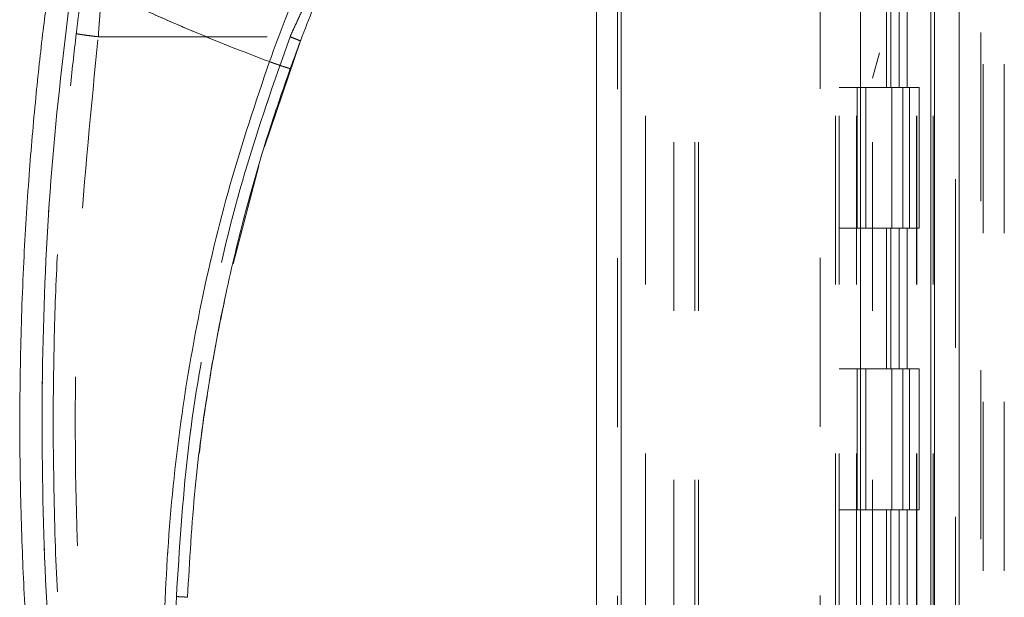
# Model space of a CAD drawing. Units: inches. Extents: x 0 to 23.4, y 0 to 16.5.
# Drawn here: x 11.5 to 12.1, y 7.3 to 7.7 of the extents above; entities that cross this region are included whole.
import ezdxf

# ---------------------------------------------------------------- set-up
doc = ezdxf.new("R2010")
doc.units = ezdxf.units.IN
doc.header["$MEASUREMENT"] = 0
doc.linetypes.add('HIDDEN', pattern=[0.075, 0.05, -0.025])

msp = doc.modelspace()

# ---------------------------------------------------------------- linework, layer by layer
at = {"color": 7, "linetype": 'Continuous', "lineweight": 15}
for p, q in [((12.02991, 10.43258), (12.02991, 5.45748)), ((12.04453, 10.43258), (12.04453, 5.45748)), ((11.82981, 5.61065), (11.82981, 10.27941)), ((11.84442, 10.27922), (11.84442, 5.61084)), ((11.98609, 10.27922), (11.98609, 5.61084)), ((12.02774, 10.21065), (12.02774, 5.6794)), ((11.63336, 7.57659), (11.65463, 7.63926)), ((11.61481, 7.50728), (11.63009, 7.56534))]:
    msp.add_line(p, q, dxfattribs=at)
at = {"color": 7, "linetype": 'HIDDEN', "lineweight": 0}
for p, q in [((12.04236, 5.45748), (12.04236, 10.43258)), ((12.04453, 10.43258), (12.04453, 5.45748)), ((11.84226, 5.61065), (11.84226, 10.27941)), ((11.84442, 10.27922), (11.84442, 5.61084)), ((11.96231, 5.61084), (11.96231, 10.27922)), ((11.87569, 5.6794), (11.87569, 10.21065)), ((11.88814, 5.6794), (11.88814, 10.21065)), ((11.89031, 5.6794), (11.89031, 10.21065)), ((12.02774, 5.6794), (12.02774, 10.21065)), ((11.85892, 10.19503), (11.85892, 5.69503)), ((11.97126, 10.19503), (11.97126, 5.69503)), ((11.97342, 10.19503), (11.97342, 5.69503)), ((11.98384, 10.19503), (11.98384, 5.69503)), ((12.01936, 5.69503), (12.01936, 10.19503)), ((12.01949, 10.19503), (12.01949, 5.69503)), ((12.02915, 5.69503), (12.02915, 10.19503)), ((12.04908, 7.82551), (11.99326, 7.61717)), ((12.05731, 5.54434), (12.05731, 7.82551)), ((12.05881, 7.82551), (12.05881, 5.54434)), ((12.07126, 7.82551), (12.07126, 5.54434)), ((12.00163, 7.69503), (12.00163, 7.6117)), ((12.00405, 7.69503), (12.00405, 7.6117)), ((12.009, 7.69503), (12.009, 7.6117)), ((12.01383, 7.69503), (12.01383, 7.6117)), ((11.53502, 7.64175), (11.6485, 7.64175)), ((11.99326, 5.6794), (11.99326, 7.61717)), ((11.98384, 7.6117), (11.97342, 7.6117)), ((12.009, 7.6117), (11.98384, 7.6117)), ((11.98423, 7.6117), (11.98423, 7.52836)), ((11.98423, 7.6117), (12.01022, 7.6117)), ((11.98925, 7.6117), (11.98925, 7.52836)), ((12.00467, 7.52836), (12.00467, 7.6117)), ((12.01022, 7.6117), (12.01117, 7.6117)), ((12.01117, 7.6117), (12.01117, 7.52836)), ((12.02096, 7.6117), (12.01117, 7.6117)), ((12.01509, 7.52836), (12.01509, 7.6117)), ((12.02096, 7.52836), (12.02096, 7.6117)), ((11.98384, 7.52836), (11.97342, 7.52836)), ((11.98384, 7.52836), (12.009, 7.52836)), ((12.01022, 7.52836), (11.98423, 7.52836)), ((12.00163, 7.52836), (12.00163, 7.44503)), ((12.00405, 7.52836), (12.00405, 7.44503)), ((12.009, 7.52836), (12.009, 7.44503)), ((12.01117, 7.52836), (12.01022, 7.52836)), ((12.02096, 7.52836), (12.01117, 7.52836)), ((12.01383, 7.52836), (12.01383, 7.44503)), ((11.98384, 7.44503), (11.97342, 7.44503)), ((12.009, 7.44503), (11.98384, 7.44503)), ((11.98423, 7.44503), (11.98423, 7.3617)), ((11.98423, 7.44503), (12.01022, 7.44503)), ((11.98925, 7.44503), (11.98925, 7.3617)), ((12.00467, 7.3617), (12.00467, 7.44503)), ((12.01022, 7.44503), (12.01117, 7.44503)), ((12.01117, 7.44503), (12.01117, 7.3617)), ((12.02096, 7.44503), (12.01117, 7.44503)), ((12.01509, 7.3617), (12.01509, 7.44503)), ((12.02096, 7.3617), (12.02096, 7.44503)), ((11.98384, 7.3617), (11.97342, 7.3617)), ((11.98384, 7.3617), (12.009, 7.3617)), ((12.01022, 7.3617), (11.98423, 7.3617)), ((12.00163, 7.3617), (12.00163, 7.27836)), ((12.00405, 7.3617), (12.00405, 7.27836)), ((12.009, 7.3617), (12.009, 7.27836)), ((12.01117, 7.3617), (12.01022, 7.3617)), ((12.02096, 7.3617), (12.01117, 7.3617)), ((12.01383, 7.3617), (12.01383, 7.27836))]:
    msp.add_line(p, q, dxfattribs=at)
at = {"color": 7, "linetype": 'Continuous', "lineweight": 15}
for points, knots in [([(11.72608, 7.81474), (11.71746, 7.8002), (11.70026, 7.77115), (11.6767, 7.72478), (11.65495, 7.67681), (11.64251, 7.64365), (11.63628, 7.62702)], [0, 0, 0, 0, 0.250615, 0.500592, 0.74964, 1, 1, 1, 1]), ([(11.64863, 7.62293), (11.65336, 7.63573), (11.66283, 7.66135), (11.67369, 7.68617), (11.67912, 7.69859)], [0, 0, 0, 0, 0.4995729, 1, 1, 1, 1]), ([(11.50803, 7.13702), (11.5066, 7.14751), (11.50353, 7.16998), (11.49939, 7.206), (11.49548, 7.24656), (11.49215, 7.29166), (11.48967, 7.34131), (11.48842, 7.39487), (11.48869, 7.45106), (11.49057, 7.50639), (11.49375, 7.55803), (11.49772, 7.60377), (11.50201, 7.64365), (11.50525, 7.66823), (11.50674, 7.67956)], [0, 0, 0, 0, 0.05838, 0.124997, 0.199849, 0.282938, 0.374263, 0.473824, 0.578209, 0.683931, 0.778971, 0.863329, 0.937006, 1, 1, 1, 1]), ([(11.52103, 7.13851), (11.51655, 7.17424), (11.50759, 7.24575), (11.50166, 7.35381), (11.5014, 7.46205), (11.50682, 7.57014), (11.51544, 7.6417), (11.51974, 7.67744)], [0, 0, 0, 0, 0.199751, 0.399872, 0.600121, 0.800247, 1, 1, 1, 1]), ([(11.63628, 7.62702), (11.62965, 7.62955), (11.61643, 7.6346), (11.59682, 7.64257), (11.57744, 7.6508), (11.5586, 7.65918), (11.53938, 7.66806), (11.52657, 7.67418), (11.51974, 7.67744)], [0, 0, 0, 0, 0.167543, 0.334193, 0.499997, 0.664781, 0.821159, 1, 1, 1, 1]), ([(11.63628, 7.62702), (11.62819, 7.60291), (11.61199, 7.55461), (11.59435, 7.48009), (11.5817, 7.40445), (11.57473, 7.32807), (11.57287, 7.25151), (11.57627, 7.20068), (11.57797, 7.17531)], [0, 0, 0, 0, 0.166158, 0.332856, 0.499995, 0.667128, 0.833833, 1, 1, 1, 1]), ([(11.58783, 7.30982), (11.58907, 7.33147), (11.59145, 7.3732), (11.59949, 7.43307), (11.60969, 7.48784), (11.62168, 7.53746), (11.6345, 7.58204), (11.64409, 7.60979), (11.64863, 7.62293)], [0, 0, 0, 0, 0.203077, 0.391591, 0.565541, 0.724926, 0.869746, 1, 1, 1, 1]), ([(11.63628, 7.62702), (11.63808, 7.62638), (11.64168, 7.6251), (11.64573, 7.62374), (11.64816, 7.62298), (11.64847, 7.62295), (11.64863, 7.62293)], [0, 0, 0, 0, 0.2796247, 0.5592448, 0.7796207, 1, 1, 1, 1]), ([(11.60066, 7.4369), (11.60093, 7.43866), (11.60253, 7.44923), (11.60547, 7.46519), (11.60847, 7.47931), (11.60963, 7.48472)], [0, 0, 0, 0, 0.110001, 0.65932, 1, 1, 1, 1]), ([(11.59478, 7.39497), (11.59548, 7.40105), (11.59688, 7.41307), (11.5988, 7.42503), (11.59975, 7.43095)], [0, 0, 0, 0, 0.504792, 1, 1, 1, 1])]:
    msp.add_open_spline(points, degree=3, knots=knots, dxfattribs=at)
at = {"color": 7, "linetype": 'HIDDEN', "lineweight": 0}
for points, knots in [([(11.63628, 7.62702), (11.64251, 7.64364), (11.65495, 7.67681), (11.67669, 7.72476), (11.70025, 7.77113), (11.71746, 7.80019), (11.72608, 7.81474)], [0, 0, 0, 0, 0.250336, 0.499328, 0.749214, 1, 1, 1, 1]), ([(11.52103, 7.13851), (11.51655, 7.17424), (11.50759, 7.24575), (11.50166, 7.35381), (11.5014, 7.46205), (11.50682, 7.57014), (11.51544, 7.6417), (11.51974, 7.67744)], [0, 0, 0, 0, 0.199751, 0.399872, 0.600121, 0.800247, 1, 1, 1, 1]), ([(11.51974, 7.67744), (11.52772, 7.67363), (11.54308, 7.6663), (11.56616, 7.65574), (11.58908, 7.64578), (11.61249, 7.63613), (11.62833, 7.63006), (11.63628, 7.62702)], [0, 0, 0, 0, 0.2087847, 0.4020178, 0.5993871, 0.7990575, 1, 1, 1, 1]), ([(11.5375, 7.67503), (11.53743, 7.67408), (11.53727, 7.67209), (11.53677, 7.66555), (11.53634, 7.65986), (11.53612, 7.65685), (11.536, 7.65517), (11.53593, 7.65429), (11.5359, 7.65384), (11.53588, 7.65361), (11.53587, 7.65349), (11.53587, 7.65343), (11.53587, 7.65341), (11.53586, 7.65339), (11.53586, 7.65338), (11.53586, 7.65338), (11.53586, 7.65338), (11.53586, 7.65338), (11.53586, 7.65338), (11.53586, 7.65338), (11.53586, 7.65338), (11.53585, 7.65327), (11.53578, 7.65221), (11.53549, 7.64842), (11.53522, 7.64459), (11.53502, 7.64175)], [0, 0, 0, 0, 0.23893, 0.49895, 0.615623, 0.680462, 0.714505, 0.731931, 0.740745, 0.745177, 0.7474, 0.748513, 0.74907, 0.749348, 0.749487, 0.749557, 0.749592, 0.749609, 0.749618, 0.749622, 0.749624, 0.749627, 0.757093, 0.820434, 1, 1, 1, 1]), ([(11.53502, 7.64175), (11.5353, 7.64572), (11.53588, 7.65364), (11.53667, 7.66419), (11.53727, 7.67208), (11.53743, 7.67408), (11.5375, 7.67503)], [0, 0, 0, 0, 0.250735, 0.500512, 0.76079, 1, 1, 1, 1]), ([(11.6485, 7.64175), (11.65017, 7.6454), (11.65352, 7.6527), (11.65828, 7.6626), (11.66235, 7.67079), (11.66365, 7.67335), (11.6643, 7.67463)], [0, 0, 0, 0, 0.249904, 0.500013, 0.750258, 1, 1, 1, 1]), ([(11.6643, 7.67463), (11.66365, 7.67335), (11.66235, 7.6708), (11.65828, 7.66261), (11.65352, 7.65271), (11.65017, 7.6454), (11.6485, 7.64175)], [0, 0, 0, 0, 0.249831, 0.499711, 0.749805, 1, 1, 1, 1]), ([(11.52444, 7.66333), (11.52434, 7.66255), (11.52413, 7.661), (11.52353, 7.65623), (11.52279, 7.65028), (11.52225, 7.64586), (11.52199, 7.64365)], [0, 0, 0, 0, 0.249189, 0.498941, 0.749306, 1, 1, 1, 1]), ([(11.50828, 7.41295), (11.50845, 7.43247), (11.50877, 7.46947), (11.51113, 7.52183), (11.51431, 7.56797), (11.51791, 7.6079), (11.52071, 7.63241), (11.52199, 7.64365)], [0, 0, 0, 0, 0.253278, 0.479918, 0.679919, 0.853279, 1, 1, 1, 1]), ([(11.54052, 7.14127), (11.53542, 7.1828), (11.52523, 7.26584), (11.52036, 7.39132), (11.52247, 7.51687), (11.53083, 7.60012), (11.53502, 7.64175)], [0, 0, 0, 0, 0.249999, 0.5, 0.749997, 1, 1, 1, 1]), ([(11.54052, 7.14127), (11.53542, 7.1828), (11.52523, 7.26584), (11.52036, 7.39132), (11.52247, 7.51687), (11.53083, 7.60012), (11.53502, 7.64175)], [0, 0, 0, 0, 0.249999, 0.5, 0.749997, 1, 1, 1, 1]), ([(11.52199, 7.64365), (11.52223, 7.64357), (11.52271, 7.64341), (11.5262, 7.64288), (11.5305, 7.6423), (11.53351, 7.64193), (11.53502, 7.64175)], [0, 0, 0, 0, 0.2796189, 0.5592332, 0.7796148, 1, 1, 1, 1]), ([(11.58128, 7.31025), (11.58304, 7.33847), (11.58656, 7.395), (11.60057, 7.4789), (11.62035, 7.56164), (11.63912, 7.61507), (11.6485, 7.64175)], [0, 0, 0, 0, 0.2495991, 0.5000053, 0.7504088, 1, 1, 1, 1]), ([(11.6485, 7.64175), (11.63912, 7.61507), (11.62035, 7.56164), (11.60057, 7.4789), (11.58656, 7.395), (11.58304, 7.33847), (11.58128, 7.31025)], [0, 0, 0, 0, 0.2495912, 0.4999947, 0.7504009, 1, 1, 1, 1]), ([(11.6485, 7.64175), (11.6494, 7.6414), (11.65121, 7.64071), (11.65324, 7.6399), (11.65444, 7.63939), (11.65457, 7.6393), (11.65463, 7.63926)], [0, 0, 0, 0, 0.279616, 0.559227, 0.779612, 1, 1, 1, 1]), ([(11.63628, 7.62702), (11.62819, 7.60291), (11.61199, 7.55461), (11.59435, 7.48009), (11.5817, 7.40445), (11.57473, 7.32807), (11.57287, 7.25151), (11.57627, 7.20068), (11.57797, 7.17531)], [0, 0, 0, 0, 0.166158, 0.332856, 0.499995, 0.667128, 0.833833, 1, 1, 1, 1]), ([(11.64863, 7.62293), (11.64838, 7.62297), (11.64789, 7.62305), (11.64458, 7.62412), (11.64053, 7.62551), (11.63769, 7.62652), (11.63628, 7.62702)], [0, 0, 0, 0, 0.2796247, 0.5592448, 0.7796207, 1, 1, 1, 1]), ([(11.50828, 7.41295), (11.50852, 7.38981), (11.50897, 7.34597), (11.51228, 7.28393), (11.51674, 7.2293), (11.5218, 7.18204), (11.52573, 7.15306), (11.52753, 7.13978)], [0, 0, 0, 0, 0.253259, 0.479889, 0.679889, 0.85326, 1, 1, 1, 1]), ([(11.58128, 7.31025), (11.58075, 7.28792), (11.57971, 7.24325), (11.58291, 7.19868), (11.58451, 7.1764)], [0, 0, 0, 0, 0.5, 1, 1, 1, 1]), ([(11.58128, 7.31025), (11.58075, 7.28792), (11.57971, 7.24325), (11.58291, 7.19868), (11.58451, 7.1764)], [0, 0, 0, 0, 0.5, 1, 1, 1, 1])]:
    msp.add_open_spline(points, degree=3, knots=knots, dxfattribs=at)
for points in [[(11.53502, 7.64175), (11.53331, 7.64196), (11.52989, 7.64238), (11.52557, 7.64297), (11.52256, 7.64344), (11.52218, 7.64358), (11.52199, 7.64365)], [(11.6485, 7.64175), (11.6493, 7.64144), (11.65092, 7.64082), (11.65296, 7.64002), (11.65438, 7.63942), (11.65455, 7.63931), (11.65463, 7.63926)], [(11.58783, 7.30982), (11.58774, 7.30985), (11.58754, 7.3099), (11.58603, 7.31002), (11.58386, 7.31014), (11.58214, 7.31022), (11.58128, 7.31025)], [(11.58783, 7.30982), (11.58773, 7.30985), (11.58753, 7.3099), (11.58603, 7.31002), (11.58385, 7.31014), (11.58214, 7.31022), (11.58128, 7.31025)]]:
    msp.add_open_spline(points, degree=3, dxfattribs=at)

doc.saveas('drawing.dxf')
